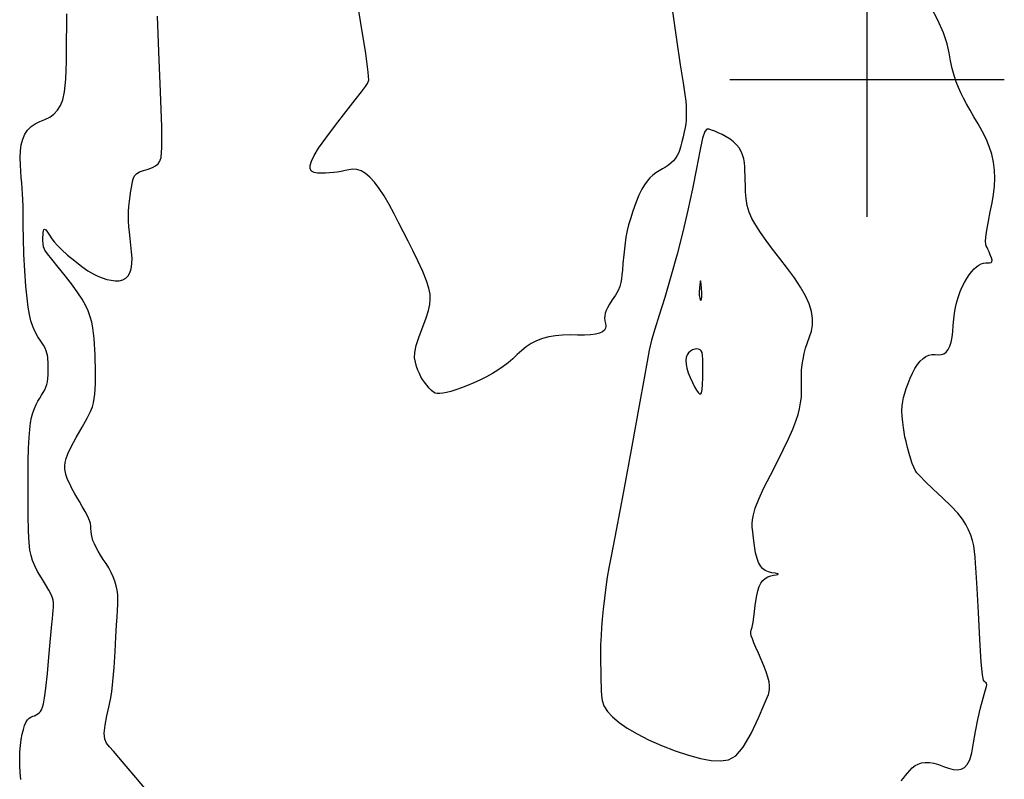
# Model space of a CAD drawing. Extents: x 354383 to 357583, y 1040407 to 1043407.
# Drawn here: x 354846 to 355025, y 1041873 to 1042011 of the extents above; entities that cross this region are included whole.
import ezdxf

# ---------------------------------------------------------------- set-up
doc = ezdxf.new("R2010")
doc.units = 0
doc.header["$MEASUREMENT"] = 0
doc.layers.add('GRID', color=3, linetype='CONTINUOUS')
doc.layers.add('INTER', color=33, linetype='CONTINUOUS')

# ---------------------------------------------------------------- blocks, each defined once
blk = doc.blocks.new('GRID')
at = {"layer": 'GRID'}
for p, q in [((0, -0.25), (0, 0.25)), ((-0.25, 0), (0.25, 0))]:
    blk.add_line(p, q, dxfattribs=at)

msp = doc.modelspace()

# ---------------------------------------------------------------- linework, layer by layer
at = {"layer": 'INTER', "linetype": 'CONTINUOUS'}
for points, elevation in [([(354964.43, 1042013.22), (354965.27, 1042007.3), (354965.96, 1042002.68), (354966.47, 1041999.36), (354966.47, 1041999.36), (354966.78, 1041997.29), (354966.95, 1041996.08), (354967.01, 1041995.28), (354967.01, 1041995.28), (354967.04, 1041994.53), (354967.04, 1041993.78), (354967.03, 1041993.1), (354967.03, 1041993.1), (354967, 1041992.51), (354966.94, 1041991.94), (354966.84, 1041991.27), (354966.84, 1041991.27), (354966.67, 1041990.45), (354966.47, 1041989.54), (354966.26, 1041988.67), (354966.26, 1041988.67), (354966.07, 1041987.92), (354965.88, 1041987.27), (354965.66, 1041986.7), (354965.66, 1041986.7), (354965.4, 1041986.17), (354965.08, 1041985.67), (354964.71, 1041985.21), (354964.71, 1041985.21), (354964.29, 1041984.79), (354963.81, 1041984.39), (354963.28, 1041984.04), (354963.28, 1041984.04), (354962.71, 1041983.71), (354962.11, 1041983.38), (354961.51, 1041983.01), (354961.51, 1041983.01), (354960.94, 1041982.58), (354960.4, 1041982.08), (354959.89, 1041981.5), (354959.89, 1041981.5), (354959.41, 1041980.83), (354958.93, 1041980), (354958.42, 1041978.91), (354958.42, 1041978.91), (354957.87, 1041977.53), (354957.33, 1041976.02), (354956.86, 1041974.62), (354956.86, 1041974.62), (354956.52, 1041973.5), (354956.27, 1041972.46), (354956.06, 1041971.25), (354956.06, 1041971.25), (354955.85, 1041969.71), (354955.65, 1041968.03), (354955.49, 1041966.48), (354955.49, 1041966.48), (354955.4, 1041965.29), (354955.33, 1041964.4), (354955.26, 1041963.67), (354955.26, 1041963.67), (354955.15, 1041962.99), (354954.95, 1041962.3), (354954.61, 1041961.54), (354954.61, 1041961.54), (354954.12, 1041960.69), (354953.57, 1041959.83), (354953.06, 1041959.05), (354953.06, 1041959.05), (354952.68, 1041958.41), (354952.43, 1041957.89), (354952.27, 1041957.42), (354952.27, 1041957.42), (354952.18, 1041956.96), (354952.16, 1041956.49), (354952.2, 1041956.02), (354952.2, 1041956.02), (354952.3, 1041955.54), (354952.37, 1041955.08), (354952.34, 1041954.67), (354952.34, 1041954.67), (354952.15, 1041954.31), (354951.78, 1041954.01), (354951.23, 1041953.78), (354951.23, 1041953.78), (354950.49, 1041953.6), (354949.58, 1041953.49), (354948.48, 1041953.45), (354948.48, 1041953.45), (354947.22, 1041953.45), (354945.86, 1041953.47), (354944.49, 1041953.44), (354944.49, 1041953.44), (354943.19, 1041953.32), (354941.97, 1041953.11), (354940.83, 1041952.8), (354940.83, 1041952.8), (354939.77, 1041952.4), (354938.78, 1041951.9), (354937.88, 1041951.3), (354937.88, 1041951.3), (354937.05, 1041950.62), (354936.25, 1041949.88), (354935.44, 1041949.13), (354935.44, 1041949.13), (354934.59, 1041948.4), (354933.68, 1041947.71), (354932.72, 1041947.05), (354932.72, 1041947.05), (354931.71, 1041946.43), (354930.64, 1041945.83), (354929.52, 1041945.27), (354929.52, 1041945.27), (354928.35, 1041944.74), (354927.19, 1041944.25), (354926.08, 1041943.83), (354926.08, 1041943.83), (354925.07, 1041943.47), (354924.16, 1041943.19), (354923.37, 1041942.98), (354923.37, 1041942.98), (354922.69, 1041942.84), (354922.11, 1041942.78), (354921.65, 1041942.78), (354921.65, 1041942.78), (354921.28, 1041942.86), (354920.96, 1041943.04), (354920.61, 1041943.35), (354920.61, 1041943.35), (354920.2, 1041943.79), (354919.75, 1041944.31), (354919.33, 1041944.85), (354919.33, 1041944.85), (354918.98, 1041945.36), (354918.68, 1041945.86), (354918.41, 1041946.41), (354918.41, 1041946.41), (354918.15, 1041947.03), (354917.9, 1041947.73), (354917.69, 1041948.48), (354917.69, 1041948.48), (354917.55, 1041949.29), (354917.57, 1041950.27), (354917.83, 1041951.54), (354917.83, 1041951.54), (354918.37, 1041953.15), (354919.05, 1041954.92), (354919.67, 1041956.57), (354919.67, 1041956.57), (354920.09, 1041957.91), (354920.32, 1041958.99), (354920.4, 1041959.95), (354920.4, 1041959.95), (354920.36, 1041960.91), (354920.16, 1041962), (354919.72, 1041963.35), (354919.72, 1041963.35), (354919.02, 1041965.05), (354918.14, 1041966.94), (354917.22, 1041968.84), (354917.22, 1041968.84), (354916.36, 1041970.57), (354915.53, 1041972.2), (354914.69, 1041973.83), (354914.69, 1041973.83), (354913.81, 1041975.53), (354912.9, 1041977.21), (354911.98, 1041978.78), (354911.98, 1041978.78), (354911.09, 1041980.15), (354910.22, 1041981.29), (354909.38, 1041982.21), (354909.38, 1041982.21), (354908.57, 1041982.9), (354907.79, 1041983.37), (354907.03, 1041983.62), (354907.03, 1041983.62), (354906.3, 1041983.66), (354905.58, 1041983.56), (354904.87, 1041983.4), (354904.87, 1041983.4), (354904.16, 1041983.25), (354903.45, 1041983.14), (354902.74, 1041983.04), (354902.74, 1041983.04), (354902.02, 1041982.97), (354901.3, 1041982.93), (354900.58, 1041982.92), (354900.58, 1041982.92), (354899.86, 1041982.94), (354899.23, 1041983.04), (354898.75, 1041983.28), (354898.75, 1041983.28), (354898.51, 1041983.7), (354898.49, 1041984.32), (354898.73, 1041985.13), (354898.73, 1041985.13), (354899.21, 1041986.16), (354900.05, 1041987.51), (354901.34, 1041989.33), (354901.34, 1041989.33), (354903.1, 1041991.65), (354905.03, 1041994.12), (354906.73, 1041996.27), (354906.73, 1041996.27), (354907.89, 1041997.77), (354908.58, 1041998.7), (354908.97, 1041999.29), (354908.97, 1041999.29), (354909.17, 1041999.88), (354909.1, 1042001.36), (354908.64, 1042004.74), (354908.64, 1042004.74), (354907.71, 1042010.64), (354906.49, 1042018.13)], 2288), ([(355006.22, 1041872.26), (355006.6, 1041872.73), (355006.97, 1041873.18), (355007.36, 1041873.64), (355007.36, 1041873.64), (355007.78, 1041874.12), (355008.23, 1041874.59), (355008.74, 1041875), (355008.74, 1041875), (355009.3, 1041875.3), (355009.93, 1041875.5), (355010.6, 1041875.59), (355010.6, 1041875.59), (355011.34, 1041875.56), (355012.14, 1041875.43), (355012.99, 1041875.19), (355012.99, 1041875.19), (355013.89, 1041874.86), (355014.8, 1041874.52), (355015.66, 1041874.27), (355015.66, 1041874.27), (355016.45, 1041874.21), (355017.14, 1041874.34), (355017.74, 1041874.67), (355017.74, 1041874.67), (355018.26, 1041875.22), (355018.69, 1041876.08), (355019.07, 1041877.36), (355019.07, 1041877.36), (355019.41, 1041879.14), (355019.76, 1041881.23), (355020.16, 1041883.43), (355020.16, 1041883.43), (355020.65, 1041885.51), (355021.14, 1041887.3), (355021.53, 1041888.63), (355021.53, 1041888.63), (355021.75, 1041889.4), (355021.82, 1041889.76), (355021.78, 1041889.92), (355021.78, 1041889.92), (355021.68, 1041890.06), (355021.54, 1041890.19), (355021.37, 1041890.33), (355021.37, 1041890.33), (355021.2, 1041890.57), (355021.01, 1041891.52), (355020.8, 1041893.86), (355020.8, 1041893.86), (355020.55, 1041897.96), (355020.29, 1041902.87), (355020.07, 1041907.27), (355020.07, 1041907.27), (355019.9, 1041910.19), (355019.77, 1041911.9), (355019.67, 1041913.01), (355019.67, 1041913.01), (355019.56, 1041914.02), (355019.42, 1041915.02), (355019.21, 1041916.02), (355019.21, 1041916.02), (355018.91, 1041917), (355018.5, 1041917.97), (355018, 1041918.93), (355018, 1041918.93), (355017.37, 1041919.9), (355016.52, 1041920.97), (355015.33, 1041922.25), (355015.33, 1041922.25), (355013.74, 1041923.79), (355012.05, 1041925.39), (355010.59, 1041926.76), (355010.59, 1041926.76), (355009.64, 1041927.71), (355009.09, 1041928.35), (355008.77, 1041928.85), (355008.49, 1041929.39), (355008.22, 1041930.04), (355007.94, 1041930.86), (355007.94, 1041930.86), (355007.64, 1041931.88), (355007.35, 1041932.98), (355007.1, 1041934.03), (355007.1, 1041934.03), (355006.9, 1041934.92), (355006.75, 1041935.73), (355006.61, 1041936.59), (355006.61, 1041936.59), (355006.49, 1041937.58), (355006.39, 1041938.64), (355006.34, 1041939.65), (355006.34, 1041939.65), (355006.38, 1041940.53), (355006.48, 1041941.31), (355006.65, 1041942.08), (355006.65, 1041942.08), (355006.87, 1041942.88), (355007.14, 1041943.73), (355007.47, 1041944.63), (355007.47, 1041944.63), (355007.85, 1041945.56), (355008.27, 1041946.49), (355008.72, 1041947.34), (355008.72, 1041947.34), (355009.19, 1041948.08), (355009.68, 1041948.7), (355010.19, 1041949.18), (355010.19, 1041949.18), (355010.72, 1041949.55), (355011.26, 1041949.78), (355011.82, 1041949.89), (355011.82, 1041949.89), (355012.4, 1041949.89), (355012.97, 1041949.86), (355013.5, 1041949.88), (355013.5, 1041949.88), (355013.98, 1041950.04), (355014.4, 1041950.34), (355014.75, 1041950.79), (355014.75, 1041950.79), (355015.05, 1041951.39), (355015.29, 1041952.15), (355015.47, 1041953.04), (355015.47, 1041953.04), (355015.59, 1041954.08), (355015.68, 1041955.2), (355015.79, 1041956.34), (355015.79, 1041956.34), (355015.94, 1041957.44), (355016.13, 1041958.49), (355016.36, 1041959.49), (355016.36, 1041959.49), (355016.64, 1041960.44), (355016.96, 1041961.35), (355017.33, 1041962.21), (355017.33, 1041962.21), (355017.74, 1041963.01), (355018.18, 1041963.76), (355018.62, 1041964.42), (355018.62, 1041964.42), (355019.07, 1041965), (355019.51, 1041965.49), (355019.94, 1041965.89), (355019.94, 1041965.89), (355020.37, 1041966.19), (355020.79, 1041966.41), (355021.21, 1041966.54), (355021.21, 1041966.54), (355021.62, 1041966.58), (355022, 1041966.58), (355022.33, 1041966.58), (355022.33, 1041966.58), (355022.59, 1041966.64), (355022.74, 1041966.79), (355022.77, 1041967.08), (355022.77, 1041967.08), (355022.65, 1041967.54), (355022.45, 1041968.08), (355022.22, 1041968.61), (355022.22, 1041968.61), (355022.02, 1041969.06), (355021.85, 1041969.41), (355021.71, 1041969.72), (355021.71, 1041969.72), (355021.61, 1041970.02), (355021.58, 1041970.48), (355021.64, 1041971.3), (355021.64, 1041971.3), (355021.84, 1041972.57), (355022.12, 1041974.17), (355022.45, 1041975.87), (355022.45, 1041975.87), (355022.77, 1041977.5), (355023.04, 1041979.06), (355023.23, 1041980.56), (355023.29, 1041982.05), (355023.23, 1041983.51), (355023.03, 1041984.96), (355023.03, 1041984.96), (355022.71, 1041986.39), (355022.26, 1041987.81), (355021.68, 1041989.2), (355021.68, 1041989.2), (355020.98, 1041990.58), (355020.22, 1041991.92), (355019.46, 1041993.2), (355019.46, 1041993.2), (355018.76, 1041994.41), (355018.13, 1041995.54), (355017.57, 1041996.59), (355017.57, 1041996.59), (355017.08, 1041997.58), (355016.64, 1041998.56), (355016.23, 1041999.6), (355016.23, 1041999.6), (355015.85, 1042000.75), (355015.51, 1042002.01), (355015.22, 1042003.37), (355015.22, 1042003.37), (355014.96, 1042004.83), (355014.59, 1042006.49), (355013.92, 1042008.47), (355013.92, 1042008.47), (355012.88, 1042010.81), (355011.64, 1042013.23)], 2288), ([(354845.81, 1041872.46), (354845.67, 1041873.74), (354845.59, 1041875.01), (354845.58, 1041876.26), (354845.58, 1041876.26), (354845.63, 1041877.5), (354845.73, 1041878.69), (354845.87, 1041879.78), (354845.87, 1041879.78), (354846.04, 1041880.75), (354846.24, 1041881.59), (354846.46, 1041882.3), (354846.46, 1041882.3), (354846.72, 1041882.89), (354846.99, 1041883.34), (354847.3, 1041883.66), (354847.3, 1041883.66), (354847.63, 1041883.86), (354847.97, 1041883.99), (354848.29, 1041884.1), (354848.29, 1041884.1), (354848.6, 1041884.24), (354848.87, 1041884.41), (354849.12, 1041884.62), (354849.12, 1041884.62), (354849.34, 1041884.87), (354849.54, 1041885.19), (354849.73, 1041885.64), (354849.73, 1041885.64), (354849.92, 1041886.28), (354850.12, 1041887.35), (354850.36, 1041889.14), (354850.36, 1041889.14), (354850.63, 1041891.76), (354850.91, 1041894.75), (354851.15, 1041897.47), (354851.15, 1041897.47), (354851.33, 1041899.45), (354851.45, 1041900.79), (354851.54, 1041901.76), (354851.54, 1041901.76), (354851.62, 1041902.57), (354851.67, 1041903.27), (354851.72, 1041903.85), (354851.72, 1041903.85), (354851.74, 1041904.32), (354851.74, 1041904.74), (354851.69, 1041905.14), (354851.69, 1041905.14), (354851.57, 1041905.59), (354851.33, 1041906.18), (354850.91, 1041906.97), (354850.91, 1041906.97), (354850.27, 1041908.01), (354849.54, 1041909.2), (354848.85, 1041910.37), (354848.85, 1041910.37), (354848.32, 1041911.41), (354847.93, 1041912.35), (354847.65, 1041913.27), (354847.65, 1041913.27), (354847.43, 1041914.26), (354847.28, 1041915.63), (354847.17, 1041917.7), (354847.17, 1041917.7), (354847.11, 1041920.66), (354847.09, 1041924.12), (354847.1, 1041927.54), (354847.1, 1041927.54), (354847.13, 1041930.47), (354847.19, 1041932.86), (354847.28, 1041934.77), (354847.28, 1041934.77), (354847.4, 1041936.26), (354847.55, 1041937.44), (354847.75, 1041938.41), (354847.75, 1041938.41), (354847.98, 1041939.28), (354848.25, 1041940.06), (354848.55, 1041940.77), (354848.55, 1041940.77), (354848.89, 1041941.39), (354849.24, 1041941.95), (354849.58, 1041942.48), (354849.58, 1041942.48), (354849.87, 1041942.98), (354850.13, 1041943.48), (354850.34, 1041943.96), (354850.34, 1041943.96), (354850.52, 1041944.44), (354850.65, 1041944.94), (354850.73, 1041945.53), (354850.73, 1041945.53), (354850.78, 1041946.21), (354850.79, 1041946.93), (354850.78, 1041947.6), (354850.78, 1041947.6), (354850.76, 1041948.14), (354850.74, 1041948.59), (354850.71, 1041948.99), (354850.71, 1041948.99), (354850.68, 1041949.38), (354850.63, 1041949.77), (354850.55, 1041950.16), (354850.55, 1041950.16), (354850.43, 1041950.57), (354850.22, 1041951.03), (354849.9, 1041951.6), (354849.9, 1041951.6), (354849.43, 1041952.31), (354848.89, 1041953.14), (354848.38, 1041954.04), (354848.38, 1041954.04), (354847.96, 1041954.98), (354847.63, 1041956.01), (354847.36, 1041957.16), (354847.36, 1041957.16), (354847.12, 1041958.5), (354846.91, 1041960.18), (354846.71, 1041962.37), (354846.71, 1041962.37), (354846.52, 1041965.13), (354846.36, 1041968.15), (354846.25, 1041971.02), (354846.25, 1041971.02), (354846.21, 1041973.41), (354846.21, 1041975.33), (354846.2, 1041976.87), (354846.2, 1041976.87), (354846.16, 1041978.12), (354846.1, 1041979.18), (354846.02, 1041980.15), (354846.02, 1041980.15), (354845.95, 1041981.11), (354845.87, 1041982.13), (354845.79, 1041983.24), (354845.79, 1041983.24), (354845.71, 1041984.47), (354845.67, 1041985.75), (354845.7, 1041986.99), (354845.7, 1041986.99), (354845.85, 1041988.12), (354846.12, 1041989.13), (354846.51, 1041990.02), (354846.51, 1041990.02), (354847.02, 1041990.78), (354847.66, 1041991.42), (354848.41, 1041991.94), (354848.41, 1041991.94), (354849.27, 1041992.35), (354850.18, 1041992.72), (354851.05, 1041993.15), (354851.05, 1041993.15), (354851.82, 1041993.71), (354852.47, 1041994.4), (354853.01, 1041995.24), (354853.01, 1041995.24), (354853.44, 1041996.28), (354853.76, 1041997.78), (354853.97, 1042000.08), (354853.97, 1042000.08), (354854.08, 1042003.3), (354854.13, 1042006.85), (354854.14, 1042009.93), (354854.14, 1042009.93), (354854.14, 1042011.98)], 2284), ([(354868.66, 1041870.52), (354866.74, 1041872.85), (354864.99, 1041874.93), (354864.99, 1041874.93), (354863.66, 1041876.49), (354862.69, 1041877.61), (354861.97, 1041878.42), (354861.97, 1041878.42), (354861.42, 1041879.1), (354861.07, 1041879.85), (354860.96, 1041880.89), (354860.96, 1041880.89), (354861.13, 1041882.36), (354861.47, 1041884.06), (354861.85, 1041885.68), (354861.85, 1041885.68), (354862.15, 1041887.04), (354862.38, 1041888.45), (354862.57, 1041890.31), (354862.57, 1041890.31), (354862.77, 1041892.87), (354862.95, 1041895.77), (354863.11, 1041898.48), (354863.11, 1041898.48), (354863.23, 1041900.58), (354863.33, 1041902.14), (354863.4, 1041903.35), (354863.4, 1041903.35), (354863.45, 1041904.37), (354863.46, 1041905.27), (354863.43, 1041906.11), (354863.43, 1041906.11), (354863.33, 1041906.94), (354863.16, 1041907.77), (354862.92, 1041908.59), (354862.92, 1041908.59), (354862.62, 1041909.4), (354862.25, 1041910.2), (354861.82, 1041911.01), (354861.82, 1041911.01), (354861.32, 1041911.8), (354860.8, 1041912.58), (354860.3, 1041913.33), (354860.3, 1041913.33), (354859.86, 1041914.05), (354859.49, 1041914.73), (354859.18, 1041915.38), (354859.18, 1041915.38), (354858.93, 1041916), (354858.76, 1041916.57), (354858.64, 1041917.12), (354858.64, 1041917.12), (354858.59, 1041917.63), (354858.56, 1041918.12), (354858.53, 1041918.6), (354858.53, 1041918.6), (354858.45, 1041919.1), (354858.28, 1041919.68), (354857.98, 1041920.4), (354857.98, 1041920.4), (354857.52, 1041921.28), (354856.98, 1041922.24), (354856.45, 1041923.14), (354856.45, 1041923.14), (354856.01, 1041923.89), (354855.64, 1041924.52), (354855.32, 1041925.09), (354855.32, 1041925.09), (354855.03, 1041925.64), (354854.75, 1041926.19), (354854.49, 1041926.74), (354854.49, 1041926.74), (354854.25, 1041927.29), (354854.05, 1041927.84), (354853.91, 1041928.41), (354853.91, 1041928.41), (354853.83, 1041929), (354853.82, 1041929.61), (354853.88, 1041930.25), (354853.88, 1041930.25), (354854.02, 1041930.94), (354854.35, 1041931.83), (354854.96, 1041933.08), (354854.96, 1041933.08), (354855.89, 1041934.77), (354856.96, 1041936.64), (354857.89, 1041938.31), (354857.89, 1041938.31), (354858.49, 1041939.51), (354858.82, 1041940.37), (354859, 1041941.09), (354859, 1041941.09), (354859.14, 1041941.86), (354859.24, 1041942.69), (354859.31, 1041943.61), (354859.31, 1041943.61), (354859.36, 1041944.59), (354859.38, 1041945.62), (354859.38, 1041946.67), (354859.38, 1041946.67), (354859.37, 1041947.71), (354859.35, 1041948.75), (354859.31, 1041949.77), (354859.31, 1041949.77), (354859.27, 1041950.79), (354859.21, 1041951.8), (354859.13, 1041952.8), (354859.13, 1041952.8), (354859.04, 1041953.79), (354858.91, 1041954.78), (354858.71, 1041955.78), (354858.71, 1041955.78), (354858.42, 1041956.79), (354858.03, 1041957.83), (354857.54, 1041958.88), (354857.54, 1041958.88), (354856.95, 1041959.97), (354856.18, 1041961.16), (354855.17, 1041962.55), (354855.17, 1041962.55), (354853.9, 1041964.17), (354852.56, 1041965.82), (354851.41, 1041967.24), (354851.41, 1041967.24), (354850.63, 1041968.24), (354850.18, 1041968.93), (354849.94, 1041969.49), (354849.94, 1041969.49), (354849.84, 1041970.09), (354849.81, 1041970.69), (354849.82, 1041971.25), (354849.82, 1041971.25), (354849.85, 1041971.72), (354849.88, 1041972.12), (354849.93, 1041972.43), (354849.93, 1041972.43), (354849.99, 1041972.66), (354850.1, 1041972.74), (354850.31, 1041972.6), (354850.31, 1041972.6), (354850.62, 1041972.2), (354851.01, 1041971.62), (354851.43, 1041971), (354851.43, 1041971), (354851.86, 1041970.41), (354852.4, 1041969.79), (354853.19, 1041969.01), (354853.19, 1041969.01), (354854.31, 1041968.02), (354855.62, 1041966.94), (354856.9, 1041965.94), (354856.9, 1041965.94), (354858, 1041965.17), (354858.95, 1041964.6), (354859.8, 1041964.18), (354859.8, 1041964.18), (354860.63, 1041963.84), (354861.44, 1041963.59), (354862.22, 1041963.42), (354862.22, 1041963.42), (354862.99, 1041963.33), (354863.71, 1041963.35), (354864.35, 1041963.49), (354864.35, 1041963.49), (354864.89, 1041963.78), (354865.33, 1041964.21), (354865.67, 1041964.79), (354865.67, 1041964.79), (354865.9, 1041965.52), (354866.03, 1041966.4), (354866.06, 1041967.42), (354866.06, 1041967.42), (354865.98, 1041968.58), (354865.85, 1041969.81), (354865.71, 1041971.03), (354865.71, 1041971.03), (354865.59, 1041972.18), (354865.49, 1041973.24), (354865.43, 1041974.21), (354865.43, 1041974.21), (354865.4, 1041975.11), (354865.4, 1041975.97), (354865.45, 1041976.86), (354865.45, 1041976.86), (354865.56, 1041977.81), (354865.7, 1041978.79), (354865.85, 1041979.74), (354865.85, 1041979.74), (354866, 1041980.64), (354866.16, 1041981.42), (354866.34, 1041982.06), (354866.34, 1041982.06), (354866.56, 1041982.53), (354866.9, 1041982.88), (354867.41, 1041983.15), (354867.41, 1041983.15), (354868.14, 1041983.41), (354868.97, 1041983.67), (354869.75, 1041983.94), (354869.75, 1041983.94), (354870.35, 1041984.26), (354870.8, 1041984.64), (354871.13, 1041985.1), (354871.13, 1041985.1), (354871.37, 1041985.81), (354871.5, 1041987.59), (354871.47, 1041991.4), (354871.47, 1041991.4), (354871.26, 1041997.73), (354870.95, 1042005.11), (354870.67, 1042011.56)], 2286), ([(354982.23, 1041889.54), (354982.13, 1041890.27), (354981.91, 1041891.13), (354981.58, 1041892.12), (354981.58, 1041892.12), (354981.15, 1041893.21), (354980.67, 1041894.35), (354980.18, 1041895.47), (354980.18, 1041895.47), (354979.74, 1041896.5), (354979.37, 1041897.4), (354979.09, 1041898.12), (354979.09, 1041898.12), (354978.9, 1041898.66), (354978.82, 1041899.05), (354978.82, 1041899.37), (354978.82, 1041899.37), (354978.89, 1041899.69), (354979.03, 1041900.2), (354979.21, 1041901.11), (354979.21, 1041901.11), (354979.41, 1041902.51), (354979.63, 1041904.15), (354979.86, 1041905.68), (354979.86, 1041905.68), (354980.09, 1041906.83), (354980.35, 1041907.65), (354980.65, 1041908.25), (354980.65, 1041908.25), (354981.01, 1041908.73), (354981.43, 1041909.11), (354981.91, 1041909.39), (354981.91, 1041909.39), (354982.44, 1041909.57), (354982.97, 1041909.69), (354983.43, 1041909.76), (354983.43, 1041909.76), (354983.76, 1041909.83), (354983.88, 1041909.9), (354983.74, 1041909.96), (354983.74, 1041909.96), (354983.29, 1041910.04), (354982.66, 1041910.15), (354982, 1041910.32), (354982, 1041910.32), (354981.43, 1041910.58), (354980.96, 1041910.94), (354980.57, 1041911.4), (354980.57, 1041911.4), (354980.23, 1041911.98), (354979.94, 1041912.73), (354979.69, 1041913.75), (354979.69, 1041913.75), (354979.47, 1041915.05), (354979.29, 1041916.42), (354979.15, 1041917.62), (354979.15, 1041917.62), (354979.06, 1041918.47), (354979.04, 1041919.11), (354979.1, 1041919.78), (354979.1, 1041919.78), (354979.27, 1041920.69), (354979.61, 1041921.91), (354980.24, 1041923.54), (354980.24, 1041923.54), (354981.2, 1041925.59), (354982.37, 1041927.91), (354983.59, 1041930.28), (354983.59, 1041930.28), (354984.72, 1041932.52), (354985.69, 1041934.54), (354986.47, 1041936.29), (354986.47, 1041936.29), (354987.04, 1041937.73), (354987.43, 1041938.94), (354987.7, 1041940.02), (354987.7, 1041940.02), (354987.89, 1041941.07), (354988.02, 1041942.1), (354988.07, 1041943.12), (354988.07, 1041943.12), (354988.07, 1041944.11), (354988.04, 1041945.1), (354988.03, 1041946.09), (354988.03, 1041946.09), (354988.07, 1041947.07), (354988.16, 1041948.07), (354988.32, 1041949.06), (354988.32, 1041949.06), (354988.53, 1041950.06), (354988.8, 1041951.06), (354989.13, 1041952.07), (354989.13, 1041952.07), (354989.5, 1041953.09), (354989.84, 1041954.14), (354990.05, 1041955.25), (354990.05, 1041955.25), (354990.06, 1041956.45), (354989.84, 1041957.74), (354989.41, 1041959.13), (354988.76, 1041960.61), (354987.89, 1041962.18), (354986.79, 1041963.85), (354986.79, 1041963.85), (354985.5, 1041965.59), (354984.12, 1041967.36), (354982.78, 1041969.06), (354982.78, 1041969.06), (354981.59, 1041970.66), (354980.56, 1041972.11), (354979.7, 1041973.45), (354979.7, 1041973.45), (354979.02, 1041974.66), (354978.49, 1041975.82), (354978.14, 1041977.02), (354978.14, 1041977.02), (354977.93, 1041978.29), (354977.84, 1041979.55), (354977.81, 1041980.71), (354977.81, 1041980.71), (354977.78, 1041981.69), (354977.76, 1041982.52), (354977.73, 1041983.29), (354977.73, 1041983.29), (354977.7, 1041984.06), (354977.64, 1041984.82), (354977.52, 1041985.55), (354977.52, 1041985.55), (354977.32, 1041986.25), (354977.03, 1041986.9), (354976.66, 1041987.52), (354976.66, 1041987.52), (354976.2, 1041988.09), (354975.65, 1041988.62), (354975.02, 1041989.11), (354975.02, 1041989.11), (354974.31, 1041989.56), (354973.57, 1041989.96), (354972.85, 1041990.3), (354972.85, 1041990.3), (354972.22, 1041990.58), (354971.67, 1041990.79), (354971.2, 1041990.94), (354971.2, 1041990.94), (354970.82, 1041990.96), (354970.45, 1041990.54), (354970.03, 1041989.29), (354970.03, 1041989.29), (354969.52, 1041986.96), (354968.9, 1041983.78), (354968.17, 1041980.1), (354968.17, 1041980.1), (354967.35, 1041976.22), (354966.42, 1041972.22), (354965.38, 1041968.15), (354965.38, 1041968.15), (354964.24, 1041964.1), (354963.11, 1041960.3), (354962.11, 1041957.04), (354962.11, 1041957.04), (354961.32, 1041954.51), (354960.73, 1041952.49), (354960.27, 1041950.68), (354960.27, 1041950.68), (354959.89, 1041948.65), (354959.36, 1041945.6), (354958.49, 1041940.59), (354958.49, 1041940.59), (354957.13, 1041933.2), (354955.59, 1041924.96), (354954.24, 1041917.89), (354954.24, 1041917.89), (354953.39, 1041913.46), (354952.93, 1041911.01), (354952.65, 1041909.36), (354952.65, 1041909.36), (354952.39, 1041907.54), (354952.13, 1041905.53), (354951.91, 1041903.52), (354951.91, 1041903.52), (354951.72, 1041901.68), (354951.59, 1041900.1), (354951.51, 1041898.8), (354951.51, 1041898.8), (354951.46, 1041897.82), (354951.44, 1041897.07), (354951.43, 1041896.46), (354951.43, 1041896.46), (354951.43, 1041895.9), (354951.42, 1041895.37), (354951.42, 1041894.88), (354951.42, 1041894.88), (354951.42, 1041894.42), (354951.43, 1041893.94), (354951.44, 1041893.37), (354951.44, 1041893.37), (354951.45, 1041892.68), (354951.46, 1041891.91), (354951.48, 1041891.11), (354951.5, 1041890.33), (354951.52, 1041889.54), (354951.54, 1041888.71), (354951.54, 1041888.71), (354951.58, 1041887.81), (354951.72, 1041886.86), (354952.05, 1041885.88), (354952.05, 1041885.88), (354952.67, 1041884.89), (354953.58, 1041883.88), (354954.79, 1041882.86), (354954.79, 1041882.86), (354956.29, 1041881.83), (354958.09, 1041880.79), (354960.19, 1041879.73), (354960.19, 1041879.73), (354962.55, 1041878.68), (354965.03, 1041877.71), (354967.43, 1041876.89), (354967.43, 1041876.89), (354969.63, 1041876.3), (354971.57, 1041875.96), (354973.27, 1041875.87), (354973.27, 1041875.87), (354974.74, 1041876.07), (354976.09, 1041876.8), (354977.44, 1041878.37), (354977.44, 1041878.37), (354978.86, 1041880.88), (354980.19, 1041883.73), (354981.21, 1041886.11), (354981.21, 1041886.11), (354981.77, 1041887.44), (354982, 1041887.99), (354982.07, 1041888.22), (354982.07, 1041888.22), (354982.15, 1041888.51), (354982.22, 1041888.96), (354982.23, 1041889.54)], 2286)]:
    msp.add_lwpolyline(points, dxfattribs=dict(at, elevation=elevation))
at = {"layer": 'INTER', "linetype": 'CONTINUOUS', "elevation": 2286}
for points in [[(354969.86, 1041960.41), (354969.86, 1041961.15), (354969.82, 1041961.98), (354969.75, 1041962.71), (354969.75, 1041962.71), (354969.7, 1041963.17), (354969.64, 1041963.31), (354969.57, 1041963.13), (354969.57, 1041963.13), (354969.5, 1041962.66), (354969.43, 1041962), (354969.4, 1041961.29), (354969.4, 1041961.29), (354969.42, 1041960.66), (354969.49, 1041960.15), (354969.59, 1041959.84), (354969.59, 1041959.84), (354969.7, 1041959.76), (354969.8, 1041959.95), (354969.86, 1041960.41)], [(354970.01, 1041949.72), (354969.92, 1041950.25), (354969.76, 1041950.58), (354969.56, 1041950.78), (354969.56, 1041950.78), (354969.3, 1041950.89), (354968.99, 1041950.91), (354968.62, 1041950.86), (354968.62, 1041950.86), (354968.21, 1041950.72), (354967.8, 1041950.51), (354967.44, 1041950.2), (354967.44, 1041950.2), (354967.18, 1041949.82), (354967.02, 1041949.34), (354966.96, 1041948.79), (354966.96, 1041948.79), (354967, 1041948.14), (354967.15, 1041947.41), (354967.4, 1041946.59), (354967.4, 1041946.59), (354967.75, 1041945.71), (354968.15, 1041944.82), (354968.55, 1041944.04), (354968.55, 1041944.04), (354968.91, 1041943.42), (354969.21, 1041943), (354969.47, 1041942.76), (354969.47, 1041942.76), (354969.68, 1041942.72), (354969.84, 1041942.94), (354969.94, 1041943.51), (354969.94, 1041943.51), (354970.01, 1041944.45), (354970.04, 1041945.62), (354970.05, 1041946.86), (354970.05, 1041946.86), (354970.06, 1041947.99), (354970.06, 1041948.96), (354970.01, 1041949.72)]]:
    msp.add_lwpolyline(points, close=True, dxfattribs=at)

# ---------------------------------------------------------------- block references
at = {"layer": 'GRID', "linetype": 'CONTINUOUS', "xscale": 100, "yscale": 100, "zscale": 100}
msp.add_blockref('GRID', (355000, 1042000, 2450), dxfattribs=at)

doc.saveas('drawing.dxf')
